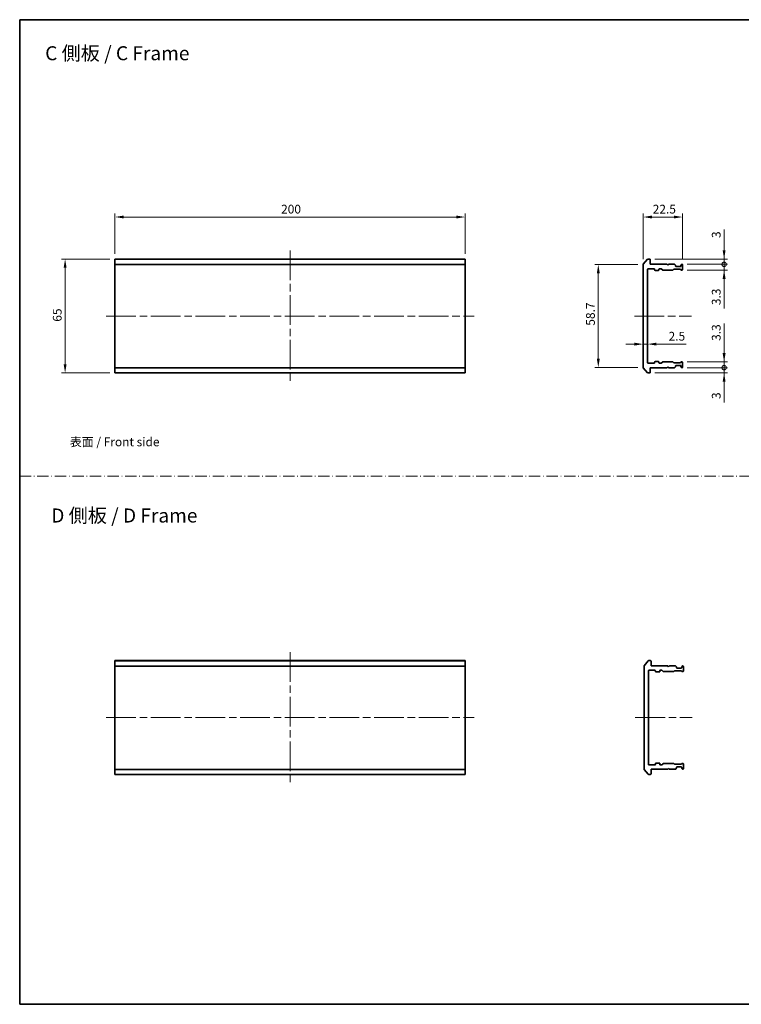
# Model space of a CAD drawing. Units: millimetres. Extents: x 43 to 8706, y 24 to 1570.
# Drawn here: x 3387 to 3799, y 24 to 586 of the extents above; entities that cross this region are included whole.
import ezdxf

# ---------------------------------------------------------------- set-up
doc = ezdxf.new("R2010")
doc.units = ezdxf.units.MM
doc.header["$LTSCALE"] = 3
doc.linetypes.add('CHAIN', pattern=[0.3543, 0.2362, -0.0295, 0.0591, -0.0295])
doc.linetypes.add('DASH_DOT', pattern=[0.37, 0.24, -0.06, 0.01, -0.06])
doc.layers.get('Defpoints').update_dxf_attribs({"lineweight": 25})
for name, color, linetype, lineweight in [('Border (ISO)', 7, 'Continuous', 35), ('Dimension (ISO)', 7, 'Continuous', 18), ('Dimension (ISO) @ 1', 7, 'Continuous', 18), ('Sketch Geometry (ISO)', 7, 'Continuous', 18), ('Symbol (ISO)', 7, 'Continuous', 18), ('Visible (ISO)', 7, 'Continuous', 35), ('Visible Narrow (ISO)', 7, 'Continuous', 25)]:
    doc.layers.add(name, color=color, linetype=linetype, lineweight=lineweight)
doc.layers.add('Centerline (ISO)', color=131, linetype='Continuous', lineweight=18, true_color=0x80ffff)
doc.styles.add('Note Text (TK)', font='MS PGothic.ttf')
doc.dimstyles.new('Default - Method 1b (TK)', dxfattribs={"dimscale": 3, "dimtxt": 2.5, "dimasz": 2.5, "dimexe": 1, "dimexo": 1.5, "dimgap": 1, "dimtad": 1, "dimrnd": 1e-08, "dimdsep": 46, "dimtxsty": 'Note Text (TK)', "dimcen": 0.09, "dimdle": 5, "dimclrd": 100, "dimclre": 100, "dimclrt": 7, "dimadec": 1, "dimazin": 1, "dimtfac": 1, "dimtmove": 0, "dimatfit": 3, "dimfxl": 1, "dimtolj": 1, "dimlwd": -1, "dimlwe": -1, "dimarcsym": 0})

# ---------------------------------------------------------------- blocks, each defined once
blk = doc.blocks.new('図面枠 tk図枠')
at = {"layer": 'Border (ISO)'}
for p, q in [((14.5, 289), (405.5, 289)), ((14.5, 289), (14.5, 8)), ((405.5, 289), (405.5, 8)), ((14.5, 8), (405.5, 8))]:
    blk.add_line(p, q, dxfattribs=at)
blk = doc.blocks.new('*D51')
at = {"layer": 'Defpoints', "color": 0, "transparency": 16777216}
for p in [(3641.39, 473.37), (3441.39, 449.37), (3641.39, 449.37)]:
    blk.add_point(p, dxfattribs=at)
at = {"layer": 'Dimension (ISO)', "color": 100, "transparency": 16777216}
for p, q in [((3441.39, 452.37), (3441.39, 475.37)), ((3446.39, 473.37), (3636.39, 473.37)), ((3641.39, 452.37), (3641.39, 475.37))]:
    blk.add_line(p, q, dxfattribs=at)
for points in [[(3446.39, 474.2), (3446.39, 472.54), (3441.39, 473.37)], [(3636.39, 474.2), (3636.39, 472.54), (3641.39, 473.37)]]:
    blk.add_solid(points, dxfattribs=at)
at = {"layer": 'Dimension (ISO)', "color": 7, "transparency": 16777216, "insert": (3536.25, 477.87), "char_height": 5, "attachment_point": 4, "style": 'Note Text (TK)'}
blk.add_mtext('\\A1;200', dxfattribs=at)
blk = doc.blocks.new('*D40')
at = {"layer": 'Defpoints', "color": 0, "transparency": 16777216}
for p in [(3441.39, 449.37), (3412.94, 384.37), (3441.39, 384.37)]:
    blk.add_point(p, dxfattribs=at)
at = {"layer": 'Dimension (ISO)', "color": 100, "transparency": 16777216}
for p, q in [((3438.39, 449.37), (3410.94, 449.37)), ((3412.94, 444.37), (3412.94, 389.37)), ((3438.39, 384.37), (3410.94, 384.37))]:
    blk.add_line(p, q, dxfattribs=at)
for points in [[(3412.1, 444.37), (3413.77, 444.37), (3412.94, 449.37)], [(3412.1, 389.37), (3413.77, 389.37), (3412.94, 384.37)]]:
    blk.add_solid(points, dxfattribs=at)
at = {"layer": 'Dimension (ISO)', "color": 7, "transparency": 16777216, "insert": (3408.44, 413.62), "char_height": 5, "attachment_point": 4, "rotation": 90, "style": 'Note Text (TK)'}
blk.add_mtext('\\A1;65', dxfattribs=at)
blk = doc.blocks.new('*D41')
at = {"layer": 'Defpoints', "color": 0, "transparency": 16777216}
for p in [(3765.49, 473.37), (3742.99, 446.26), (3765.49, 446.07)]:
    blk.add_point(p, dxfattribs=at)
at = {"layer": 'Dimension (ISO)', "color": 100, "transparency": 16777216}
for p, q in [((3742.99, 449.26), (3742.99, 475.37)), ((3747.99, 473.37), (3760.49, 473.37)), ((3765.49, 449.07), (3765.49, 475.37))]:
    blk.add_line(p, q, dxfattribs=at)
for points in [[(3747.99, 474.2), (3747.99, 472.54), (3742.99, 473.37)], [(3760.49, 474.2), (3760.49, 472.54), (3765.49, 473.37)]]:
    blk.add_solid(points, dxfattribs=at)
at = {"layer": 'Dimension (ISO)', "color": 7, "transparency": 16777216, "insert": (3748.42, 477.87), "char_height": 5, "attachment_point": 4, "style": 'Note Text (TK)'}
blk.add_mtext('\\A1;22.5', dxfattribs=at)
blk = doc.blocks.new('*D42')
at = {"layer": 'Defpoints', "color": 0, "transparency": 16777216}
for p in [(3742.99, 446.26), (3717.37, 387.48), (3742.99, 387.48)]:
    blk.add_point(p, dxfattribs=at)
at = {"layer": 'Dimension (ISO)', "color": 100, "transparency": 16777216}
for p, q in [((3739.99, 446.26), (3715.37, 446.26)), ((3717.37, 441.26), (3717.37, 392.48)), ((3739.99, 387.48), (3715.37, 387.48))]:
    blk.add_line(p, q, dxfattribs=at)
for points in [[(3716.53, 441.26), (3718.2, 441.26), (3717.37, 446.26)], [(3716.53, 392.48), (3718.2, 392.48), (3717.37, 387.48)]]:
    blk.add_solid(points, dxfattribs=at)
at = {"layer": 'Dimension (ISO)', "color": 7, "transparency": 16777216, "insert": (3712.87, 409.8), "char_height": 5, "attachment_point": 4, "rotation": 90, "style": 'Note Text (TK)'}
blk.add_mtext('\\A1; \\fＭＳ Ｐゴシック|b0|i0;58.7', dxfattribs=at)
blk = doc.blocks.new('_DotSmall')
at = {"color": 0, "linetype": 'ByBlock', "const_width": 0.5}
blk.add_lwpolyline([(-0.0625, 0, 1), (0.0625, 0, 1)], format="xyb", close=True, dxfattribs=at)
blk = doc.blocks.new('*D43')
at = {"layer": 'Defpoints', "color": 0, "transparency": 16777216}
for p in [(3746.69, 449.37), (3765.19, 446.37), (3789.19, 446.37)]:
    blk.add_point(p, dxfattribs=at)
at = {"layer": 'Dimension (ISO)', "color": 100, "transparency": 16777216}
for p, q in [((3789.19, 454.37), (3789.19, 466.27)), ((3749.69, 449.37), (3791.19, 449.37)), ((3768.19, 446.37), (3791.19, 446.37)), ((3789.19, 446.37), (3789.19, 449.37)), ((3789.19, 446.37), (3789.19, 436.37))]:
    blk.add_line(p, q, dxfattribs=at)
blk.add_solid([(3788.36, 454.37), (3790.02, 454.37), (3789.19, 449.37)], dxfattribs=at)
at = {"layer": 'Dimension (ISO)', "color": 100, "transparency": 16777216, "xscale": 5, "yscale": 5, "zscale": 5, "rotation": 90}
blk.add_blockref('_DotSmall', (3789.19, 446.37), dxfattribs=at)
at = {"layer": 'Dimension (ISO)', "color": 7, "transparency": 16777216, "insert": (3784.69, 461.37), "char_height": 5, "attachment_point": 4, "rotation": 90, "style": 'Note Text (TK)'}
blk.add_mtext('\\A1;3', dxfattribs=at)
blk = doc.blocks.new('*D44')
at = {"layer": 'Defpoints', "color": 0, "transparency": 16777216}
for p in [(3765.19, 446.37), (3765.19, 443.07), (3789.19, 443.07)]:
    blk.add_point(p, dxfattribs=at)
at = {"layer": 'Dimension (ISO)', "color": 100, "transparency": 16777216}
for p, q in [((3789.19, 446.37), (3789.19, 451.37)), ((3768.19, 446.37), (3791.19, 446.37)), ((3789.19, 446.37), (3789.19, 443.07)), ((3768.19, 443.07), (3791.19, 443.07)), ((3789.19, 438.07), (3789.19, 421.06))]:
    blk.add_line(p, q, dxfattribs=at)
blk.add_solid([(3788.36, 438.07), (3790.02, 438.07), (3789.19, 443.07)], dxfattribs=at)
at = {"layer": 'Dimension (ISO)', "color": 100, "transparency": 16777216, "xscale": 5, "yscale": 5, "zscale": 5, "rotation": 270}
blk.add_blockref('_DotSmall', (3789.19, 446.37), dxfattribs=at)
at = {"layer": 'Dimension (ISO)', "color": 7, "transparency": 16777216, "insert": (3784.69, 423.06), "char_height": 5, "attachment_point": 4, "rotation": 90, "style": 'Note Text (TK)'}
blk.add_mtext('\\A1;3.3', dxfattribs=at)
blk = doc.blocks.new('*D45')
at = {"layer": 'Defpoints', "color": 0, "transparency": 16777216}
for p in [(3742.99, 403.71), (3745.49, 403.71), (3745.49, 400.82)]:
    blk.add_point(p, dxfattribs=at)
at = {"layer": 'Dimension (ISO)', "color": 100, "transparency": 16777216}
for p, q in [((3737.99, 400.82), (3732.99, 400.82)), ((3742.99, 400.82), (3745.49, 400.82)), ((3750.49, 400.82), (3767.5, 400.82))]:
    blk.add_line(p, q, dxfattribs=at)
for points in [[(3737.99, 401.65), (3737.99, 399.99), (3742.99, 400.82)], [(3750.49, 401.65), (3750.49, 399.99), (3745.49, 400.82)]]:
    blk.add_solid(points, dxfattribs=at)
at = {"layer": 'Dimension (ISO)', "color": 7, "transparency": 16777216, "insert": (3757.49, 405.32), "char_height": 5, "attachment_point": 4, "style": 'Note Text (TK)'}
blk.add_mtext('\\A1;2.5', dxfattribs=at)
blk = doc.blocks.new('*D46')
at = {"layer": 'Defpoints', "color": 0, "transparency": 16777216}
for p in [(3746.69, 384.37), (3765.19, 387.37), (3789.19, 387.37)]:
    blk.add_point(p, dxfattribs=at)
at = {"layer": 'Dimension (ISO)', "color": 100, "transparency": 16777216}
for p, q in [((3789.19, 387.37), (3789.19, 397.37)), ((3749.69, 384.37), (3791.19, 384.37)), ((3768.19, 387.37), (3791.19, 387.37)), ((3789.19, 387.37), (3789.19, 384.37)), ((3789.19, 379.37), (3789.19, 367.47))]:
    blk.add_line(p, q, dxfattribs=at)
blk.add_solid([(3788.36, 379.37), (3790.02, 379.37), (3789.19, 384.37)], dxfattribs=at)
at = {"layer": 'Dimension (ISO)', "color": 100, "transparency": 16777216, "xscale": 5, "yscale": 5, "zscale": 5, "rotation": 270}
blk.add_blockref('_DotSmall', (3789.19, 387.37), dxfattribs=at)
at = {"layer": 'Dimension (ISO)', "color": 7, "transparency": 16777216, "insert": (3784.69, 369.47), "char_height": 5, "attachment_point": 4, "rotation": 90, "style": 'Note Text (TK)'}
blk.add_mtext('\\A1;3', dxfattribs=at)
blk = doc.blocks.new('*D47')
at = {"layer": 'Defpoints', "color": 0, "transparency": 16777216}
for p in [(3765.19, 390.67), (3789.19, 390.67), (3765.19, 387.37)]:
    blk.add_point(p, dxfattribs=at)
at = {"layer": 'Dimension (ISO)', "color": 100, "transparency": 16777216}
for p, q in [((3789.19, 395.67), (3789.19, 412.68)), ((3768.19, 390.67), (3791.19, 390.67)), ((3789.19, 387.37), (3789.19, 390.67)), ((3768.19, 387.37), (3791.19, 387.37)), ((3789.19, 387.37), (3789.19, 382.37))]:
    blk.add_line(p, q, dxfattribs=at)
blk.add_solid([(3788.36, 395.67), (3790.02, 395.67), (3789.19, 390.67)], dxfattribs=at)
at = {"layer": 'Dimension (ISO)', "color": 100, "transparency": 16777216, "xscale": 5, "yscale": 5, "zscale": 5, "rotation": 90}
blk.add_blockref('_DotSmall', (3789.19, 387.37), dxfattribs=at)
at = {"layer": 'Dimension (ISO)', "color": 7, "transparency": 16777216, "insert": (3784.69, 402.67), "char_height": 5, "attachment_point": 4, "rotation": 90, "style": 'Note Text (TK)'}
blk.add_mtext('\\A1;3.3', dxfattribs=at)

msp = doc.modelspace()

# ---------------------------------------------------------------- linework, layer by layer
at = {"layer": 'Centerline (ISO)', "linetype": 'CHAIN', "ltscale": 23.990969}
for p, q in [((3541.39, 454.2621), (3541.39, 379.4779)), ((3436.39, 416.87), (3646.39, 416.87)), ((3737.99, 416.87), (3770.49, 416.87)), ((3541.39, 225.0771), (3541.39, 150.293)), ((3436.39, 187.685), (3646.39, 187.685)), ((3738.485, 187.685), (3770.985, 187.685))]:
    msp.add_line(p, q, dxfattribs=at)
at = {"layer": 'Sketch Geometry (ISO)', "color": 131, "linetype": 'DASH_DOT', "ltscale": 9.032081, "true_color": 0x80ffff}
msp.add_line((3386.9999, 325.4223), (4168.9975, 325.4223), dxfattribs=at)
at = {"layer": 'Visible (ISO)'}
for p, q in [((3441.39, 449.37), (3441.39, 449.2621)), ((3441.39, 449.37), (3641.39, 449.37)), ((3441.39, 446.4534), (3441.39, 449.2621)), ((3441.39, 446.4534), (3441.39, 446.2614)), ((3441.39, 387.4786), (3441.39, 446.2614)), ((3641.39, 449.2621), (3641.39, 449.37)), ((3641.39, 449.2621), (3641.39, 446.4534)), ((3641.39, 446.2614), (3641.39, 446.4534)), ((3641.39, 446.2614), (3641.39, 387.4786)), ((3742.99, 446.2614), (3742.99, 387.4786)), ((3745.4, 449.2621), (3743.0595, 446.4534)), ((3746.69, 449.37), (3745.6305, 449.37)), ((3746.99, 446.37), (3746.99, 449.07)), ((3756.49, 446.37), (3746.99, 446.37)), ((3756.99, 445.87), (3756.49, 446.37)), ((3757.49, 446.37), (3756.99, 445.87)), ((3760.8657, 446.37), (3757.49, 446.37)), ((3761.4021, 445.9579), (3761.0779, 446.2821)), ((3761.49, 445.37), (3761.49, 445.7457)), ((3764.19, 445.07), (3761.79, 445.07)), ((3764.49, 445.7457), (3764.49, 445.37)), ((3764.9021, 446.2821), (3764.5779, 445.9579)), ((3765.19, 446.37), (3765.1143, 446.37)), ((3765.49, 443.37), (3765.49, 446.07)), ((3745.49, 390.17), (3745.49, 443.57)), ((3745.79, 443.87), (3749.19, 443.87)), ((3749.49, 443.57), (3749.49, 443.17)), ((3749.79, 442.87), (3751.69, 442.87)), ((3751.99, 443.17), (3751.99, 443.57)), ((3752.29, 443.87), (3753.1157, 443.87)), ((3753.3279, 443.7821), (3753.9521, 443.1579)), ((3754.1643, 443.07), (3759.8157, 443.07)), ((3760.0279, 443.1579), (3760.3521, 443.4821)), ((3760.5643, 443.57), (3764.0657, 443.57)), ((3764.2779, 443.4821), (3764.6021, 443.1579)), ((3764.8143, 443.07), (3765.19, 443.07)), ((3749.19, 389.87), (3745.79, 389.87)), ((3749.49, 390.57), (3749.49, 390.17)), ((3751.69, 390.87), (3749.79, 390.87)), ((3751.99, 390.17), (3751.99, 390.57)), ((3753.1157, 389.87), (3752.29, 389.87)), ((3753.9521, 390.5821), (3753.3279, 389.9579)), ((3759.8157, 390.67), (3754.1643, 390.67)), ((3756.49, 387.37), (3756.99, 387.87)), ((3756.99, 387.87), (3757.49, 387.37)), ((3760.3521, 390.2579), (3760.0279, 390.5821)), ((3764.0657, 390.17), (3760.5643, 390.17)), ((3761.0779, 387.4579), (3761.4021, 387.7821)), ((3761.49, 387.9943), (3761.49, 388.37)), ((3761.79, 388.67), (3764.19, 388.67)), ((3764.6021, 390.5821), (3764.2779, 390.2579)), ((3764.49, 388.37), (3764.49, 387.9943)), ((3764.5779, 387.7821), (3764.9021, 387.4579)), ((3765.19, 390.67), (3764.8143, 390.67)), ((3765.49, 387.67), (3765.49, 390.37)), ((3441.39, 387.4786), (3441.39, 387.2866)), ((3441.39, 384.4779), (3441.39, 387.2866)), ((3441.39, 384.4779), (3441.39, 384.37)), ((3441.39, 384.37), (3641.39, 384.37)), ((3641.39, 387.2866), (3641.39, 387.4786)), ((3641.39, 387.2866), (3641.39, 384.4779)), ((3641.39, 384.37), (3641.39, 384.4779)), ((3743.0595, 387.2866), (3745.4, 384.4779)), ((3745.6305, 384.37), (3746.69, 384.37)), ((3746.99, 387.37), (3756.49, 387.37)), ((3746.99, 384.67), (3746.99, 387.37)), ((3757.49, 387.37), (3760.8657, 387.37)), ((3765.1143, 387.37), (3765.19, 387.37)), ((3441.39, 220.185), (3441.39, 220.0771)), ((3441.39, 220.185), (3641.39, 220.185)), ((3441.39, 217.2685), (3441.39, 220.0771)), ((3641.39, 220.0771), (3641.39, 220.185)), ((3641.39, 220.0771), (3641.39, 217.2685)), ((3745.895, 220.0771), (3743.5545, 217.2685)), ((3747.185, 220.185), (3746.1255, 220.185)), ((3747.485, 217.185), (3747.485, 219.885)), ((3441.39, 217.2685), (3441.39, 217.0764)), ((3441.39, 158.2936), (3441.39, 217.0764)), ((3641.39, 217.0764), (3641.39, 217.2685)), ((3641.39, 217.0764), (3641.39, 158.2936)), ((3743.485, 217.0764), (3743.485, 158.2936)), ((3745.985, 160.985), (3745.985, 214.385)), ((3746.285, 214.685), (3749.685, 214.685)), ((3756.985, 217.185), (3747.485, 217.185)), ((3749.985, 214.385), (3749.985, 213.985)), ((3750.285, 213.685), (3752.185, 213.685)), ((3752.485, 213.985), (3752.485, 214.385)), ((3752.785, 214.685), (3753.6107, 214.685)), ((3753.8229, 214.5971), (3754.4471, 213.9729)), ((3754.6593, 213.885), (3760.3107, 213.885)), ((3757.485, 216.685), (3756.985, 217.185)), ((3757.985, 217.185), (3757.485, 216.685)), ((3761.3607, 217.185), (3757.985, 217.185)), ((3760.5229, 213.9729), (3760.8471, 214.2971)), ((3761.0593, 214.385), (3764.5607, 214.385)), ((3761.8971, 216.7729), (3761.5729, 217.0971)), ((3761.985, 216.185), (3761.985, 216.5607)), ((3764.685, 215.885), (3762.285, 215.885)), ((3764.7729, 214.2971), (3765.0971, 213.9729)), ((3764.985, 216.5607), (3764.985, 216.185)), ((3765.3971, 217.0971), (3765.0729, 216.7729)), ((3765.3093, 213.885), (3765.685, 213.885)), ((3765.685, 217.185), (3765.6093, 217.185)), ((3765.985, 214.185), (3765.985, 216.885)), ((3441.39, 158.2936), (3441.39, 158.1016)), ((3441.39, 155.293), (3441.39, 158.1016)), ((3641.39, 158.1016), (3641.39, 158.2936)), ((3641.39, 158.1016), (3641.39, 155.293)), ((3743.5545, 158.1016), (3745.895, 155.293)), ((3749.685, 160.685), (3746.285, 160.685)), ((3747.485, 158.185), (3756.985, 158.185)), ((3747.485, 155.485), (3747.485, 158.185)), ((3749.985, 161.385), (3749.985, 160.985)), ((3752.185, 161.685), (3750.285, 161.685)), ((3752.485, 160.985), (3752.485, 161.385)), ((3753.6107, 160.685), (3752.785, 160.685)), ((3754.4471, 161.3971), (3753.8229, 160.7729)), ((3760.3107, 161.485), (3754.6593, 161.485)), ((3756.985, 158.185), (3757.485, 158.685)), ((3757.485, 158.685), (3757.985, 158.185)), ((3757.985, 158.185), (3761.3607, 158.185)), ((3760.8471, 161.0729), (3760.5229, 161.3971)), ((3764.5607, 160.985), (3761.0593, 160.985)), ((3761.5729, 158.2729), (3761.8971, 158.5971)), ((3761.985, 158.8093), (3761.985, 159.185)), ((3762.285, 159.485), (3764.685, 159.485)), ((3765.0971, 161.3971), (3764.7729, 161.0729)), ((3764.985, 159.185), (3764.985, 158.8093)), ((3765.0729, 158.5971), (3765.3971, 158.2729)), ((3765.685, 161.485), (3765.3093, 161.485)), ((3765.6093, 158.185), (3765.685, 158.185)), ((3765.985, 158.485), (3765.985, 161.185)), ((3441.39, 155.293), (3441.39, 155.185)), ((3441.39, 155.185), (3641.39, 155.185)), ((3641.39, 155.185), (3641.39, 155.293)), ((3746.1255, 155.185), (3747.185, 155.185))]:
    msp.add_line(p, q, dxfattribs=at)
for centre, start, end in [((3743.29, 446.2614), 140.194429, 180), ((3745.6305, 449.07), 90, 140.194429), ((3746.69, 449.07), 0, 90), ((3760.8657, 446.07), 45, 90), ((3761.19, 445.7457), 0, 45), ((3761.79, 445.37), 180, 270), ((3764.19, 445.37), 270, 0), ((3764.79, 445.7457), 135, 180), ((3765.1143, 446.07), 90, 135), ((3765.19, 446.07), 0, 90), ((3745.79, 443.57), 90, 180), ((3749.19, 443.57), 0, 90), ((3749.79, 443.17), 180, 270), ((3751.69, 443.17), 270, 0), ((3752.29, 443.57), 90, 180), ((3753.1157, 443.57), 45, 90), ((3754.1643, 443.37), 225, 270), ((3759.8157, 443.37), 270, 315), ((3760.5643, 443.27), 90, 135), ((3764.0657, 443.27), 45, 90), ((3764.8143, 443.37), 225, 270), ((3765.19, 443.37), 270, 0), ((3745.79, 390.17), 180, 270), ((3749.19, 390.17), 270, 0), ((3749.79, 390.57), 90, 180), ((3751.69, 390.57), 0, 90), ((3752.29, 390.17), 180, 270), ((3753.1157, 390.17), 270, 315), ((3754.1643, 390.37), 90, 135), ((3759.8157, 390.37), 45, 90), ((3760.5643, 390.47), 225, 270), ((3761.19, 387.9943), 315, 0), ((3761.79, 388.37), 90, 180), ((3764.0657, 390.47), 270, 315), ((3764.19, 388.37), 0, 90), ((3764.79, 387.9943), 180, 225), ((3764.8143, 390.37), 90, 135), ((3765.19, 390.37), 0, 90), ((3743.29, 387.4786), 180, 219.805571), ((3745.6305, 384.67), 219.805571, 270), ((3746.69, 384.67), 270, 0), ((3760.8657, 387.67), 270, 315), ((3765.1143, 387.67), 225, 270), ((3765.19, 387.67), 270, 0), ((3746.1255, 219.885), 90, 140.194429), ((3747.185, 219.885), 0, 90), ((3743.785, 217.0764), 140.194429, 180), ((3746.285, 214.385), 90, 180), ((3749.685, 214.385), 0, 90), ((3750.285, 213.985), 180, 270), ((3752.185, 213.985), 270, 0), ((3752.785, 214.385), 90, 180), ((3753.6107, 214.385), 45, 90), ((3754.6593, 214.185), 225, 270), ((3760.3107, 214.185), 270, 315), ((3761.0593, 214.085), 90, 135), ((3761.3607, 216.885), 45, 90), ((3761.685, 216.5607), 0, 45), ((3762.285, 216.185), 180, 270), ((3764.5607, 214.085), 45, 90), ((3764.685, 216.185), 270, 0), ((3765.285, 216.5607), 135, 180), ((3765.3093, 214.185), 225, 270), ((3765.6093, 216.885), 90, 135), ((3765.685, 216.885), 0, 90), ((3765.685, 214.185), 270, 0), ((3743.785, 158.2936), 180, 219.805571), ((3746.285, 160.985), 180, 270), ((3749.685, 160.985), 270, 0), ((3750.285, 161.385), 90, 180), ((3752.185, 161.385), 0, 90), ((3752.785, 160.985), 180, 270), ((3753.6107, 160.985), 270, 315), ((3754.6593, 161.185), 90, 135), ((3760.3107, 161.185), 45, 90), ((3761.0593, 161.285), 225, 270), ((3761.3607, 158.485), 270, 315), ((3761.685, 158.8093), 315, 0), ((3762.285, 159.185), 90, 180), ((3764.5607, 161.285), 270, 315), ((3764.685, 159.185), 0, 90), ((3765.285, 158.8093), 180, 225), ((3765.3093, 161.185), 90, 135), ((3765.6093, 158.485), 225, 270), ((3765.685, 161.185), 0, 90), ((3765.685, 158.485), 270, 0), ((3746.1255, 155.485), 219.805571, 270), ((3747.185, 155.485), 270, 0)]:
    msp.add_arc(centre, 0.3, start, end, dxfattribs=at)
at = {"layer": 'Visible Narrow (ISO)'}
for p, q in [((3441.39, 449.2621), (3641.39, 449.2621)), ((3441.39, 446.4534), (3641.39, 446.4534)), ((3441.39, 446.2614), (3641.39, 446.2614)), ((3441.39, 387.4786), (3641.39, 387.4786)), ((3441.39, 387.2866), (3641.39, 387.2866)), ((3441.39, 384.4779), (3641.39, 384.4779)), ((3441.39, 220.0771), (3641.39, 220.0771)), ((3441.39, 217.2685), (3641.39, 217.2685)), ((3441.39, 217.0764), (3641.39, 217.0764)), ((3441.39, 158.2936), (3641.39, 158.2936)), ((3441.39, 158.1016), (3641.39, 158.1016)), ((3441.39, 155.293), (3641.39, 155.293))]:
    msp.add_line(p, q, dxfattribs=at)

# ---------------------------------------------------------------- block references
at = {"xscale": 2, "yscale": 2, "zscale": 2}
msp.add_blockref('図面枠 tk図枠', (3358, 8), dxfattribs=at)

# ---------------------------------------------------------------- texts
at = {"layer": 'Symbol (ISO)', "color": 7, "attachment_point": 4, "line_spacing_factor": 1.5, "style": 'Note Text (TK)'}
for s, insert, char_height, width in [('\\fＭＳ Ｐゴシック|b0|i0;{\\H8.0000;C 側板 / C Frame}', (3401.5525, 566.855), 8, 91.69591), ('\\fＭＳ Ｐゴシック|b0|i0;表面 / Front side', (3415.5947, 345.0246), 5, 54.941521), ('\\fＭＳ Ｐゴシック|b0|i0;{\\H8.0000;D 側板 / D Frame}', (3405.0175, 303.0019), 8, 91.32164)]:
    msp.add_mtext(s, dxfattribs=dict(at, insert=insert, char_height=char_height, width=width))

# ---------------------------------------------------------------- dimensions: what is measured, and where the dimension line sits
at = {"layer": 'Dimension (ISO) @ 1', "color": 100, "true_color": 0x00ff3f}
for base, p1, p2, angle, override, picture, middle in [((3641.39, 473.37), (3441.39, 449.37), (3641.39, 449.37), 180, {"dimscale": 1, "dimtxt": 5, "dimasz": 5, "dimexe": 2, "dimexo": 3, "dimgap": 2, "dimtoh": 0, "dimdec": 2, "dimcen": 0.18, "dimtol": 0, "dimlim": 0, "dimtp": 0, "dimtm": 0, "dimtdec": 2, "dimtix": 0, "dimtofl": 0, "dimtmove": 0, "dimatfit": 1}, '*D51', (3541.39, 473.37)), ((3765.49, 473.37), (3742.99, 446.2614), (3765.49, 446.07), 180, {"dimscale": 1, "dimtxt": 5, "dimasz": 5, "dimexe": 2, "dimexo": 3, "dimgap": 2, "dimtoh": 0, "dimdec": 2, "dimcen": 0.18, "dimtol": 0, "dimlim": 0, "dimtp": 0, "dimtm": 0, "dimtdec": 2, "dimtix": 0, "dimtofl": 0, "dimtmove": 0, "dimatfit": 1}, '*D41', (3754.24, 473.37)), ((3789.19, 446.37), (3746.69, 449.37), (3765.19, 446.37), 90, {"dimscale": 1, "dimtxt": 5, "dimasz": 5, "dimexe": 2, "dimexo": 3, "dimgap": 2, "dimtoh": 0, "dimdec": 2, "dimblk2": 'DotSmall', "dimsah": 1, "dimcen": 0.18, "dimdle": 0, "dimtol": 0, "dimlim": 0, "dimtp": 0, "dimtm": 0, "dimtdec": 2, "dimtix": 0, "dimtofl": 1, "dimtmove": 0, "dimatfit": 1}, '*D43', (3789.19, 462.8189)), ((3789.19, 443.07), (3765.19, 446.37), (3765.19, 443.07), 90, {"dimscale": 1, "dimtxt": 5, "dimasz": 5, "dimexe": 2, "dimexo": 3, "dimgap": 2, "dimtoh": 0, "dimdec": 2, "dimblk1": 'DotSmall', "dimsah": 1, "dimcen": 0.18, "dimdle": 0, "dimtol": 0, "dimlim": 0, "dimtp": 0, "dimtm": 0, "dimtdec": 2, "dimtix": 0, "dimtofl": 1, "dimtmove": 0, "dimatfit": 1}, '*D44', (3789.19, 427.0643)), ((3412.935, 384.37), (3441.39, 449.37), (3441.39, 384.37), 90, {"dimscale": 1, "dimtxt": 5, "dimasz": 5, "dimexe": 2, "dimexo": 3, "dimgap": 2, "dimtoh": 0, "dimdec": 2, "dimcen": 0.18, "dimtol": 0, "dimlim": 0, "dimtp": 0, "dimtm": 0, "dimtdec": 2, "dimtix": 0, "dimtofl": 0, "dimtmove": 0, "dimatfit": 1}, '*D40', (3412.935, 416.87)), ((3789.19, 390.67), (3765.19, 387.37), (3765.19, 390.67), 90, {"dimscale": 1, "dimtxt": 5, "dimasz": 5, "dimexe": 2, "dimexo": 3, "dimgap": 2, "dimtoh": 0, "dimdec": 2, "dimblk1": 'DotSmall', "dimsah": 1, "dimcen": 0.18, "dimdle": 0, "dimtol": 0, "dimlim": 0, "dimtp": 0, "dimtm": 0, "dimtdec": 2, "dimtix": 0, "dimtofl": 1, "dimtmove": 0, "dimatfit": 1}, '*D47', (3789.19, 406.6757)), ((3745.49, 400.8187), (3742.99, 403.7112), (3745.49, 403.7112), 180, {"dimscale": 1, "dimtxt": 5, "dimasz": 5, "dimexe": 2, "dimexo": 3, "dimgap": 2, "dimtoh": 0, "dimdec": 2, "dimcen": 0.18, "dimse1": 1, "dimse2": 1, "dimtol": 0, "dimlim": 0, "dimtp": 0, "dimtm": 0, "dimtdec": 2, "dimtix": 0, "dimtofl": 1, "dimtmove": 0, "dimatfit": 1}, '*D45', (3761.4957, 400.8187)), ((3789.19, 387.37), (3746.69, 384.37), (3765.19, 387.37), 90, {"dimscale": 1, "dimtxt": 5, "dimasz": 5, "dimexe": 2, "dimexo": 3, "dimgap": 2, "dimtoh": 0, "dimdec": 2, "dimblk2": 'DotSmall', "dimsah": 1, "dimcen": 0.18, "dimdle": 0, "dimtol": 0, "dimlim": 0, "dimtp": 0, "dimtm": 0, "dimtdec": 2, "dimtix": 0, "dimtofl": 1, "dimtmove": 0, "dimatfit": 1}, '*D46', (3789.19, 370.9211))]:
    dim = msp.add_linear_dim(base=base, p1=p1, p2=p2, angle=angle, dimstyle='Default - Method 1b (TK)', override=override, dxfattribs=at)
    dim.commit()
    dim.dimension.update_dxf_attribs({"geometry": picture, "text_midpoint": middle, "dimtype": 128})
dim = msp.add_linear_dim(base=(3717.3667, 387.4786), p1=(3742.99, 446.2614), p2=(3742.99, 387.4786), angle=90, text=' \\fＭＳ Ｐゴシック|b0|i0;58.7', dimstyle='Default - Method 1b (TK)', override={"dimscale": 1, "dimtxt": 5, "dimasz": 5, "dimexe": 2, "dimexo": 3, "dimgap": 2, "dimtoh": 0, "dimdec": 2, "dimcen": 0.18, "dimtol": 0, "dimlim": 0, "dimtp": 0, "dimtm": 0, "dimtdec": 2, "dimtix": 0, "dimtofl": 0, "dimtmove": 0, "dimatfit": 1}, dxfattribs=at)
dim.commit()
dim.dimension.update_dxf_attribs({"geometry": '*D42', "text_midpoint": (3717.3667, 416.87), "dimtype": 128})

doc.saveas('drawing.dxf')
